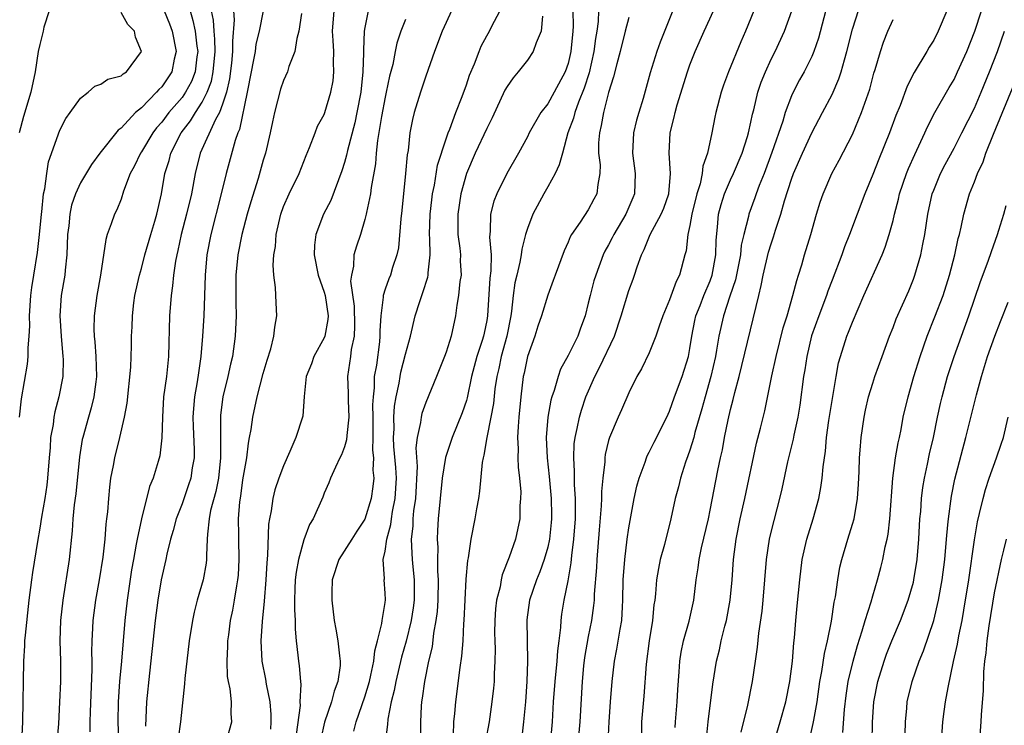
# Model space of a CAD drawing. Units: inches. Extents: x 2586000 to 2589000, y 1527000 to 1530000.
# Drawn here: x 2586387 to 2586484, y 1527891 to 1527960 of the extents above; entities that cross this region are included whole.
import ezdxf

# ---------------------------------------------------------------- set-up
doc = ezdxf.new("R2010")
doc.units = ezdxf.units.IN
doc.header["$MEASUREMENT"] = 0
doc.layers.add('LD25861527_2ft', color=254, linetype='Continuous')

msp = doc.modelspace()

# ---------------------------------------------------------------- linework, layer by layer
at = {"layer": 'LD25861527_2ft'}
for points, elevation in [([(2586466.87, 1527963), (2586465.665, 1527958.335), (2586465.208, 1527957), (2586465, 1527956.513), (2586464.233, 1527955), (2586463.792, 1527954.208), (2586463.166, 1527953), (2586463, 1527952.634), (2586462.391, 1527951), (2586462.141, 1527950.141), (2586461.081, 1527947.081), (2586460.303, 1527945), (2586459.831, 1527943.831), (2586459.525, 1527943), (2586459.396, 1527942.604), (2586458.797, 1527941), (2586458.761, 1527940.761), (2586458.307, 1527939), (2586458.058, 1527937.942), (2586457.973, 1527937), (2586457.477, 1527934.522), (2586456.94, 1527932.94), (2586456.31, 1527931), (2586455.841, 1527929), (2586455.62, 1527927.62), (2586455.505, 1527927), (2586455.061, 1527925), (2586454.489, 1527923), (2586454.177, 1527921.823), (2586453.496, 1527919.496), (2586453.375, 1527919), (2586453, 1527917.747), (2586452.809, 1527917.191), (2586452.573, 1527916.573), (2586452.064, 1527915), (2586451.861, 1527914.139), (2586451.55, 1527913), (2586451.124, 1527911), (2586450.483, 1527908.483), (2586450.074, 1527907), (2586449.894, 1527906.107), (2586449.717, 1527905), (2586449.608, 1527903.608), (2586449.535, 1527903), (2586449.457, 1527902.543), (2586449.313, 1527901), (2586448.992, 1527899), (2586448.695, 1527896.695), (2586448.464, 1527893.536), (2586448.25, 1527891), (2586448.192, 1527888.192)], 7834), ([(2586451.769, 1527962.231), (2586450.065, 1527957.934), (2586449.748, 1527957), (2586449.097, 1527954.903), (2586448.384, 1527952.384), (2586447.956, 1527951), (2586447.743, 1527950.257), (2586447.432, 1527949), (2586447.346, 1527947), (2586447.627, 1527945), (2586447.545, 1527943), (2586447.39, 1527942.61), (2586446.687, 1527941), (2586445.5, 1527939), (2586445.346, 1527938.655), (2586445, 1527937.993), (2586444.638, 1527937.362), (2586444.461, 1527937), (2586443.723, 1527935), (2586443.552, 1527934.448), (2586443.17, 1527933), (2586443, 1527932.25), (2586442.678, 1527931), (2586442.241, 1527929.76), (2586441.953, 1527929), (2586441, 1527927.085), (2586440.267, 1527925.733), (2586440.017, 1527925), (2586439.651, 1527923.651), (2586439.418, 1527923), (2586439.324, 1527922.676), (2586439.029, 1527921), (2586438.856, 1527919), (2586438.935, 1527917), (2586439.153, 1527915.153), (2586439.35, 1527913), (2586439.373, 1527911.373), (2586439.376, 1527911), (2586439.35, 1527910.65), (2586439.173, 1527909), (2586439, 1527908.223), (2586438.644, 1527907), (2586438.215, 1527905.785), (2586437.885, 1527905), (2586437.219, 1527903), (2586436.939, 1527901.061), (2586436.968, 1527899), (2586437.023, 1527897), (2586436.949, 1527895), (2586436.808, 1527893), (2586436.629, 1527891), (2586436.461, 1527889.539)], 7842), ([(2586451.549, 1527890.451), (2586451.581, 1527891), (2586451.758, 1527893), (2586451.814, 1527894.186), (2586451.944, 1527895.944), (2586451.993, 1527897), (2586452.127, 1527897.872), (2586452.372, 1527899), (2586452.938, 1527900.938), (2586453.386, 1527903), (2586453.619, 1527905), (2586453.822, 1527906.178), (2586453.909, 1527907), (2586454.138, 1527908.138), (2586454.817, 1527911), (2586455, 1527911.846), (2586455.756, 1527915.756), (2586456.007, 1527917), (2586456.192, 1527917.808), (2586456.4, 1527919), (2586456.763, 1527920.763), (2586457, 1527921.758), (2586457.265, 1527922.736), (2586457.424, 1527923.424), (2586457.846, 1527925), (2586459.777, 1527933), (2586460.027, 1527933.973), (2586460.216, 1527935), (2586460.752, 1527937.248), (2586461, 1527938.083), (2586461.24, 1527938.761), (2586461.429, 1527939.429), (2586461.951, 1527941), (2586462.31, 1527942.31), (2586463, 1527944.446), (2586463.203, 1527945), (2586464.081, 1527947), (2586465, 1527948.995), (2586466.067, 1527951), (2586467, 1527952.794), (2586467.676, 1527954.323), (2586467.89, 1527955), (2586468.207, 1527956.207), (2586468.455, 1527957), (2586469, 1527959.208), (2586469.909, 1527962.091)], 7832), ([(2586389.908, 1527961), (2586389.408, 1527959.408), (2586389.33, 1527959), (2586389, 1527957.712), (2586388.85, 1527957), (2586388.546, 1527955), (2586388.106, 1527953), (2586387.387, 1527950.613), (2586386.97, 1527949)], 7876), ([(2586401.236, 1527961), (2586401.753, 1527959.752), (2586402.032, 1527959), (2586402.419, 1527957), (2586402.242, 1527956.242), (2586401.983, 1527955), (2586401, 1527953.544), (2586400.726, 1527953.274), (2586400.504, 1527953), (2586399, 1527951.479), (2586398.424, 1527951), (2586397, 1527949.473), (2586396.723, 1527949.277), (2586394.924, 1527947), (2586394.102, 1527945.898), (2586393, 1527944.086), (2586392.508, 1527943), (2586392.126, 1527941.874), (2586391.949, 1527941), (2586391.843, 1527939.843), (2586391.736, 1527939), (2586391.662, 1527937), (2586391.5, 1527935.5), (2586391.463, 1527935), (2586391.118, 1527933), (2586390.964, 1527931), (2586391.093, 1527929), (2586391.282, 1527927), (2586391.292, 1527926.708), (2586391.261, 1527925), (2586390.878, 1527923), (2586390.469, 1527921.531), (2586390.379, 1527921), (2586390.302, 1527920.302), (2586390.067, 1527919), (2586390.011, 1527918.011), (2586389.917, 1527917), (2586389.768, 1527915), (2586389.681, 1527914.319), (2586389.501, 1527913), (2586389.175, 1527911.176), (2586389, 1527910.068), (2586388.762, 1527908.762), (2586388.28, 1527905.72), (2586388.175, 1527905), (2586387.925, 1527903), (2586387.551, 1527899.551), (2586387.51, 1527899), (2586387.498, 1527898.502), (2586387.397, 1527897), (2586387.3, 1527891), (2586387.192, 1527889)], 7872), ([(2586403.798, 1527961), (2586404.078, 1527960.078), (2586404.302, 1527959), (2586404.473, 1527957.528), (2586404.549, 1527957), (2586404.472, 1527956.472), (2586404.296, 1527955), (2586403.929, 1527954.071), (2586403.358, 1527953), (2586403, 1527952.494), (2586401.712, 1527951), (2586401, 1527950.048), (2586400.504, 1527949.495), (2586400.138, 1527949), (2586399, 1527947.138), (2586398.9, 1527947), (2586398.294, 1527945.706), (2586397.912, 1527945), (2586397.255, 1527943.255), (2586397, 1527942.465), (2586396.587, 1527941.413), (2586396.358, 1527941), (2586396.033, 1527940.033), (2586395.645, 1527939), (2586395.487, 1527938.513), (2586394.98, 1527935), (2586394.616, 1527933), (2586394.34, 1527931), (2586394.317, 1527929.683), (2586394.349, 1527929), (2586394.422, 1527928.422), (2586394.519, 1527927), (2586394.582, 1527925), (2586394.506, 1527924.506), (2586394.329, 1527923), (2586394.066, 1527921.934), (2586393.786, 1527921), (2586393.227, 1527919), (2586393.185, 1527918.815), (2586392.904, 1527917.096), (2586392.532, 1527913.468), (2586392.386, 1527912.387), (2586392.255, 1527911), (2586392.192, 1527909.808), (2586391.905, 1527907), (2586391.253, 1527903), (2586391.025, 1527901), (2586390.964, 1527899), (2586391.033, 1527897), (2586391.041, 1527895), (2586390.949, 1527892.949), (2586390.831, 1527890.83), (2586390.675, 1527889)], 7870), ([(2586393.958, 1527890.042), (2586393.961, 1527891), (2586393.984, 1527891.984), (2586394.156, 1527896.156), (2586394.15, 1527897), (2586394.121, 1527897.879), (2586394.153, 1527899), (2586394.231, 1527900.231), (2586394.258, 1527901), (2586394.532, 1527903), (2586394.889, 1527905), (2586395.236, 1527907.236), (2586395.432, 1527909), (2586395.534, 1527910.466), (2586395.613, 1527911), (2586395.69, 1527911.69), (2586395.785, 1527913), (2586395.89, 1527914.11), (2586396.007, 1527915), (2586396.254, 1527916.254), (2586396.375, 1527917), (2586396.884, 1527919), (2586397.348, 1527921), (2586397.598, 1527922.402), (2586397.95, 1527925.95), (2586398.025, 1527928.025), (2586398.031, 1527929), (2586398.083, 1527929.917), (2586398.113, 1527931), (2586398.257, 1527932.258), (2586398.367, 1527933), (2586398.812, 1527935), (2586399, 1527935.651), (2586399.345, 1527937), (2586399.918, 1527939), (2586400.322, 1527940.323), (2586400.513, 1527941), (2586400.971, 1527943), (2586401.313, 1527945), (2586401.724, 1527946.276), (2586401.908, 1527947), (2586402.927, 1527949), (2586403.825, 1527950.175), (2586404.325, 1527951), (2586405, 1527952.009), (2586405.493, 1527953), (2586405.895, 1527954.105), (2586406.077, 1527955), (2586406.26, 1527957), (2586406.235, 1527958.235), (2586406.158, 1527959), (2586406.088, 1527960.088), (2586405.903, 1527961)], 7868), ([(2586408.054, 1527961), (2586408.128, 1527960.128), (2586407.964, 1527958.036), (2586407.987, 1527957), (2586407.879, 1527955.879), (2586407.69, 1527954.31), (2586407.377, 1527953), (2586407, 1527951.814), (2586406.692, 1527951), (2586406.304, 1527950.304), (2586404.801, 1527947), (2586404.295, 1527945), (2586403.92, 1527943), (2586403.452, 1527941), (2586402.922, 1527939), (2586402.593, 1527937.407), (2586402.485, 1527937), (2586402.357, 1527936.357), (2586402.172, 1527935), (2586402.075, 1527933.925), (2586401.924, 1527933), (2586401.768, 1527931), (2586401.662, 1527927), (2586401.458, 1527925), (2586401.193, 1527923), (2586401.065, 1527921), (2586401.02, 1527918.98), (2586400.802, 1527917.198), (2586400.655, 1527916.655), (2586400.149, 1527915), (2586399.809, 1527914.191), (2586398.999, 1527911), (2586398.58, 1527909), (2586398.5, 1527908.5), (2586398.21, 1527907), (2586398.034, 1527905.966), (2586397.595, 1527903), (2586397.365, 1527901), (2586397.04, 1527897), (2586396.849, 1527895), (2586396.713, 1527893), (2586396.676, 1527891), (2586396.749, 1527889.251)], 7866), ([(2586410.999, 1527961.001), (2586410.582, 1527959), (2586410.278, 1527957.722), (2586410.191, 1527957), (2586410.021, 1527956.021), (2586409.805, 1527955), (2586409.429, 1527953), (2586408.665, 1527949.335), (2586408.51, 1527949), (2586408.235, 1527948.236), (2586407.351, 1527945), (2586406.863, 1527943), (2586405.83, 1527939), (2586405.451, 1527937), (2586405.28, 1527935), (2586405.138, 1527931), (2586405.028, 1527929), (2586404.862, 1527927), (2586404.613, 1527925.387), (2586404.504, 1527924.505), (2586404.236, 1527923), (2586404.131, 1527921.868), (2586404.07, 1527921), (2586404.091, 1527920.091), (2586404.188, 1527917.812), (2586404.183, 1527917), (2586404.011, 1527916.012), (2586403.869, 1527915), (2586403.654, 1527914.346), (2586403, 1527912.479), (2586402.418, 1527911), (2586402.131, 1527909.869), (2586401.868, 1527909), (2586401.507, 1527907.508), (2586401.411, 1527907), (2586400.955, 1527905), (2586400.614, 1527903), (2586400.351, 1527901), (2586400.046, 1527897.954), (2586399.796, 1527895.795), (2586399.509, 1527893), (2586399.411, 1527890.589)], 7864), ([(2586407.357, 1527889), (2586407.906, 1527891), (2586407.831, 1527891.83), (2586407.86, 1527893), (2586407.739, 1527894.261), (2586407.563, 1527895), (2586407.478, 1527895.477), (2586407.436, 1527897), (2586407.524, 1527898.476), (2586407.522, 1527899), (2586407.595, 1527899.595), (2586407.789, 1527901), (2586407.999, 1527902.001), (2586408.18, 1527903), (2586408.389, 1527904.389), (2586408.505, 1527905), (2586408.546, 1527905.454), (2586408.632, 1527907), (2586408.579, 1527909), (2586408.584, 1527909.416), (2586408.55, 1527911), (2586408.683, 1527912.683), (2586408.778, 1527913.222), (2586409, 1527914.837), (2586409.372, 1527917), (2586409.538, 1527918.462), (2586409.658, 1527919), (2586409.808, 1527919.808), (2586409.96, 1527921), (2586410.388, 1527923), (2586411, 1527925.314), (2586411.386, 1527926.614), (2586411.748, 1527927.748), (2586412.05, 1527929), (2586412.125, 1527929.875), (2586412.328, 1527931), (2586412.263, 1527932.263), (2586412.212, 1527933.788), (2586412.051, 1527935), (2586411.976, 1527935.975), (2586412.04, 1527937), (2586412.191, 1527937.809), (2586412.268, 1527939), (2586412.73, 1527941), (2586413, 1527941.758), (2586413.55, 1527943), (2586414.545, 1527945), (2586415.23, 1527946.77), (2586415.564, 1527947.564), (2586416.093, 1527949), (2586416.352, 1527949.648), (2586417, 1527950.824), (2586417.065, 1527951), (2586417.664, 1527953), (2586417.867, 1527954.133), (2586417.961, 1527955), (2586417.927, 1527955.927), (2586417.949, 1527957), (2586417.894, 1527958.106), (2586417.83, 1527959), (2586417.983, 1527961)], 7860), ([(2586421.342, 1527961), (2586421, 1527959.385), (2586420.934, 1527959), (2586420.855, 1527957.146), (2586420.868, 1527956.868), (2586420.806, 1527955), (2586420.6, 1527953), (2586420.217, 1527951), (2586420.001, 1527949.999), (2586419.281, 1527947.281), (2586419.194, 1527946.805), (2586419, 1527946.089), (2586418.744, 1527945.256), (2586417.645, 1527942.355), (2586416.944, 1527941), (2586416.181, 1527939), (2586416.04, 1527937.96), (2586416.01, 1527937), (2586416.39, 1527935), (2586417, 1527933.323), (2586417.086, 1527933), (2586417.381, 1527931), (2586417.363, 1527930.637), (2586417.073, 1527929), (2586417, 1527928.813), (2586415.985, 1527927), (2586415.733, 1527926.267), (2586415.235, 1527925), (2586415.034, 1527923.034), (2586414.885, 1527921.115), (2586414.86, 1527921), (2586414.199, 1527919), (2586413.623, 1527917.622), (2586413, 1527916.235), (2586412.547, 1527915), (2586412.153, 1527913.847), (2586411.952, 1527913), (2586411.791, 1527911.79), (2586411.617, 1527911), (2586411.53, 1527910.47), (2586411.431, 1527907.432), (2586411.344, 1527906.656), (2586411.249, 1527905), (2586411.091, 1527902.909), (2586410.893, 1527900.893), (2586410.771, 1527899), (2586410.855, 1527897), (2586411.211, 1527895.211), (2586411.28, 1527894.72), (2586411.648, 1527893), (2586411.746, 1527891.746), (2586411.752, 1527891), (2586411.698, 1527890.302)], 7858), ([(2586429.536, 1527961), (2586429, 1527959.879), (2586428.605, 1527959), (2586427.869, 1527957), (2586427, 1527954.574), (2586426.47, 1527953), (2586425.856, 1527951), (2586425.689, 1527950.311), (2586425.436, 1527949), (2586425.253, 1527947.253), (2586425.17, 1527946.83), (2586425.016, 1527945), (2586424.636, 1527941.364), (2586424.532, 1527940.532), (2586424.307, 1527937.693), (2586424.158, 1527937), (2586423.736, 1527935.736), (2586423.536, 1527935), (2586423.371, 1527934.629), (2586423, 1527933.608), (2586422.813, 1527933), (2586422.819, 1527932.819), (2586422.56, 1527931), (2586422.478, 1527929.522), (2586422.488, 1527929), (2586422.429, 1527928.43), (2586422.14, 1527926.14), (2586421.933, 1527925), (2586421.91, 1527923.91), (2586421.803, 1527923), (2586421.762, 1527922.238), (2586421.789, 1527921), (2586421.784, 1527919), (2586421.759, 1527917.759), (2586421.841, 1527917), (2586421.79, 1527915.79), (2586421.877, 1527915), (2586421.802, 1527914.198), (2586421.618, 1527913), (2586421, 1527910.962), (2586420.209, 1527909.791), (2586419.731, 1527909), (2586418.455, 1527907), (2586417.797, 1527905), (2586417.737, 1527903.737), (2586417.735, 1527903), (2586417.976, 1527901), (2586418.145, 1527900.145), (2586418.341, 1527899), (2586418.499, 1527897.501), (2586418.584, 1527897), (2586418.576, 1527896.576), (2586418.348, 1527895), (2586417.972, 1527894.028), (2586417.732, 1527893), (2586417.031, 1527890.969), (2586416.652, 1527889.348)], 7854), ([(2586419.919, 1527890.08), (2586420.152, 1527891), (2586421, 1527893.476), (2586421.446, 1527895), (2586421.601, 1527895.601), (2586421.898, 1527897), (2586421.98, 1527898.02), (2586422.259, 1527899), (2586422.684, 1527900.683), (2586422.697, 1527901), (2586423, 1527902.763), (2586423.03, 1527903.03), (2586423, 1527903.681), (2586422.904, 1527905), (2586422.92, 1527905.08), (2586422.816, 1527907), (2586423, 1527907.829), (2586423.156, 1527909), (2586423.555, 1527910.445), (2586423.611, 1527911), (2586423.724, 1527911.724), (2586423.993, 1527913), (2586424.112, 1527915), (2586424.043, 1527916.043), (2586423.861, 1527918.139), (2586423.816, 1527919), (2586423.875, 1527919.875), (2586423.864, 1527921), (2586423.921, 1527922.078), (2586424.081, 1527923), (2586424.372, 1527924.372), (2586424.463, 1527925), (2586424.553, 1527925.447), (2586425, 1527927.199), (2586425.492, 1527929), (2586425.96, 1527931), (2586426.404, 1527932.404), (2586426.602, 1527933), (2586426.712, 1527933.287), (2586427.19, 1527934.81), (2586427.223, 1527935), (2586427.228, 1527935.228), (2586427.415, 1527937), (2586427.401, 1527938.599), (2586427.371, 1527939), (2586427.436, 1527941), (2586427.587, 1527942.413), (2586427.668, 1527943), (2586427.846, 1527943.846), (2586428.168, 1527945.832), (2586429, 1527948.409), (2586429.211, 1527949), (2586429.369, 1527949.369), (2586429.964, 1527951), (2586430.595, 1527952.595), (2586431, 1527953.734), (2586431.307, 1527954.693), (2586431.791, 1527955.79), (2586432.242, 1527957), (2586432.465, 1527957.535), (2586433, 1527958.548), (2586433.265, 1527959), (2586433.516, 1527959.516), (2586434.538, 1527961.462)], 7852), ([(2586441.476, 1527961), (2586441.491, 1527959.491), (2586441.473, 1527959), (2586441.272, 1527957), (2586441, 1527955.845), (2586440.706, 1527955), (2586439.65, 1527953), (2586439, 1527951.856), (2586438.317, 1527951), (2586437.179, 1527949), (2586437, 1527948.626), (2586436.128, 1527947), (2586434.963, 1527945), (2586433.983, 1527943), (2586433.708, 1527942.292), (2586433.363, 1527941), (2586433.333, 1527939.333), (2586433.261, 1527938.739), (2586433.421, 1527937), (2586433.416, 1527935.416), (2586433.319, 1527934.68), (2586433.083, 1527931), (2586433, 1527930.512), (2586432.73, 1527929.27), (2586432.686, 1527929), (2586432.559, 1527928.558), (2586432.035, 1527927), (2586431.506, 1527925), (2586431.073, 1527922.927), (2586431, 1527922.668), (2586430.575, 1527921.425), (2586429.602, 1527919), (2586428.947, 1527917.053), (2586428.624, 1527915), (2586428.231, 1527911), (2586428.139, 1527909.861), (2586428.109, 1527909), (2586428.175, 1527908.175), (2586428.154, 1527907), (2586428.163, 1527905.837), (2586428.232, 1527905), (2586428.191, 1527903), (2586428.116, 1527901.884), (2586427.994, 1527901), (2586427.76, 1527899.76), (2586427.611, 1527898.389), (2586427.278, 1527897), (2586426.856, 1527895), (2586426.652, 1527893.348), (2586426.583, 1527893), (2586426.544, 1527892.544), (2586426.488, 1527891), (2586426.491, 1527889.509)], 7848), ([(2586444.009, 1527961), (2586443.964, 1527959.965), (2586443.829, 1527959), (2586443.708, 1527958.292), (2586443.556, 1527957), (2586443.072, 1527954.928), (2586442.593, 1527953.407), (2586442.029, 1527952.029), (2586441.667, 1527951), (2586441.546, 1527950.454), (2586440.993, 1527948.993), (2586440.441, 1527947), (2586440.145, 1527945.855), (2586439.724, 1527945), (2586439, 1527943.679), (2586438.607, 1527943), (2586437.541, 1527941), (2586437, 1527939.571), (2586436.828, 1527939), (2586436.438, 1527937.562), (2586436.392, 1527937), (2586436.265, 1527936.264), (2586435.948, 1527935), (2586435.776, 1527934.224), (2586435.598, 1527933), (2586435.451, 1527931.451), (2586435.382, 1527931), (2586434.988, 1527929), (2586434.432, 1527927), (2586434.189, 1527925.811), (2586433.984, 1527925), (2586433.802, 1527923.802), (2586433.656, 1527922.344), (2586433.407, 1527921), (2586432.999, 1527919), (2586432.719, 1527917.281), (2586432.632, 1527917), (2586432.557, 1527916.557), (2586432.282, 1527913.718), (2586432.186, 1527913), (2586432.002, 1527912.002), (2586431.838, 1527911), (2586431.44, 1527909), (2586431.159, 1527907.159), (2586431.102, 1527906.898), (2586430.942, 1527905.058), (2586430.732, 1527901), (2586430.701, 1527900.701), (2586430.63, 1527899), (2586430.53, 1527897.47), (2586430.353, 1527896.353), (2586429.91, 1527893), (2586429.833, 1527891.832), (2586429.737, 1527891), (2586429.699, 1527889.699)], 7846), ([(2586439.119, 1527887), (2586439.463, 1527891), (2586439.585, 1527893), (2586439.732, 1527895), (2586439.933, 1527897), (2586439.989, 1527898.011), (2586440.135, 1527899), (2586440.3, 1527900.3), (2586440.322, 1527901), (2586440.399, 1527901.6), (2586440.614, 1527903), (2586441, 1527904.907), (2586441.322, 1527906.678), (2586441.377, 1527907.377), (2586441.588, 1527909), (2586441.724, 1527911), (2586441.745, 1527911.745), (2586441.734, 1527913), (2586441.64, 1527914.36), (2586441.655, 1527915.655), (2586441.562, 1527917), (2586441.611, 1527918.389), (2586441.689, 1527919), (2586441.908, 1527919.908), (2586442.119, 1527921), (2586442.316, 1527921.684), (2586442.77, 1527923), (2586443.64, 1527925), (2586444.107, 1527925.892), (2586445.57, 1527929), (2586446.233, 1527931), (2586447, 1527933.498), (2586447.409, 1527934.591), (2586447.552, 1527935), (2586447.796, 1527935.796), (2586448.227, 1527937), (2586448.491, 1527937.509), (2586449.093, 1527939), (2586450.173, 1527941), (2586450.417, 1527941.583), (2586450.933, 1527943), (2586451.099, 1527945), (2586450.946, 1527947), (2586451.047, 1527949), (2586451.457, 1527950.543), (2586451.547, 1527951), (2586451.755, 1527951.755), (2586452.75, 1527955), (2586453, 1527955.697), (2586453.519, 1527957), (2586454.414, 1527959), (2586455.331, 1527961)], 7840), ([(2586459.288, 1527961), (2586458.486, 1527959), (2586458.026, 1527957.974), (2586456.808, 1527955), (2586456.318, 1527953.682), (2586456.088, 1527953), (2586455.556, 1527951), (2586455.452, 1527950.548), (2586455.151, 1527949), (2586454.719, 1527947), (2586454.27, 1527945.73), (2586454.208, 1527945), (2586453.997, 1527943.997), (2586453.679, 1527943), (2586453.186, 1527941), (2586453, 1527939.89), (2586452.799, 1527939), (2586452.626, 1527937.374), (2586452.505, 1527937), (2586451.982, 1527935), (2586451.637, 1527934.363), (2586451, 1527932.568), (2586450.321, 1527931), (2586449.96, 1527929.961), (2586449.66, 1527929), (2586449, 1527927.33), (2586448.241, 1527925.759), (2586447.782, 1527925), (2586447, 1527923.413), (2586446.272, 1527921.728), (2586445.937, 1527921), (2586445.082, 1527919), (2586445, 1527918.718), (2586444.668, 1527917.332), (2586444.622, 1527917), (2586444.611, 1527916.611), (2586444.413, 1527915), (2586444.292, 1527913.708), (2586444.292, 1527913), (2586444.268, 1527912.268), (2586444.067, 1527909.932), (2586443.839, 1527907), (2586443.801, 1527906.199), (2586443.579, 1527903.579), (2586443.566, 1527903), (2586443.523, 1527902.477), (2586443.315, 1527901), (2586443, 1527899.433), (2586442.636, 1527897.364), (2586442.534, 1527896.534), (2586442.379, 1527895), (2586442.15, 1527891), (2586442.074, 1527889.926)], 7838), ([(2586444.946, 1527889.055), (2586445.04, 1527891), (2586445.171, 1527893), (2586445.334, 1527895), (2586445.573, 1527897), (2586445.816, 1527898.184), (2586446.124, 1527900.124), (2586446.289, 1527901), (2586446.351, 1527902.35), (2586446.405, 1527903), (2586446.436, 1527905), (2586446.579, 1527907), (2586446.838, 1527909), (2586447, 1527910.115), (2586447.525, 1527913), (2586447.779, 1527914.221), (2586447.994, 1527915), (2586448.591, 1527916.591), (2586448.719, 1527917), (2586448.8, 1527917.2), (2586449, 1527917.562), (2586449.466, 1527918.534), (2586450.713, 1527921), (2586451, 1527921.613), (2586451.487, 1527923), (2586452.227, 1527925), (2586452.86, 1527927), (2586453, 1527927.774), (2586453.175, 1527929), (2586453.476, 1527930.524), (2586453.588, 1527931), (2586453.994, 1527931.994), (2586454.381, 1527933), (2586455, 1527934.443), (2586455.199, 1527935), (2586455.555, 1527937), (2586455.573, 1527938.427), (2586455.722, 1527939.722), (2586455.815, 1527941), (2586456.064, 1527941.936), (2586456.4, 1527943), (2586457, 1527944.382), (2586457.29, 1527945), (2586458.128, 1527947), (2586458.657, 1527948.657), (2586458.754, 1527949), (2586459, 1527950.066), (2586459.159, 1527950.841), (2586459.283, 1527951.282), (2586459.696, 1527953), (2586460.02, 1527953.98), (2586460.426, 1527955), (2586461, 1527956.248), (2586461.383, 1527957), (2586462.303, 1527959), (2586463.045, 1527961)], 7836), ([(2586478.302, 1527961), (2586477.433, 1527959), (2586477, 1527958.128), (2586476.565, 1527957.435), (2586476.322, 1527957), (2586475.068, 1527954.932), (2586474.385, 1527953.615), (2586473.686, 1527951.686), (2586473.284, 1527950.717), (2586472.655, 1527949), (2586471.591, 1527946.409), (2586471, 1527944.915), (2586470.205, 1527943), (2586468.711, 1527939), (2586468.225, 1527937.774), (2586467.956, 1527937), (2586467, 1527934.507), (2586466.591, 1527933.409), (2586466.46, 1527933), (2586465.702, 1527931), (2586464.982, 1527929.018), (2586464.504, 1527927), (2586464.319, 1527925.681), (2586464.198, 1527925), (2586463.809, 1527922.19), (2586463.608, 1527921), (2586463.226, 1527919.226), (2586463.16, 1527918.84), (2586462.61, 1527916.61), (2586462.044, 1527913.956), (2586461.813, 1527913), (2586461, 1527909.824), (2586460.815, 1527909), (2586460.508, 1527907), (2586460.178, 1527903), (2586460.074, 1527901.926), (2586459.738, 1527899.738), (2586459.618, 1527898.382), (2586459.417, 1527897), (2586459.119, 1527895), (2586458.653, 1527892.653), (2586458.015, 1527889.985)], 7828), ([(2586461.31, 1527889), (2586461.897, 1527891), (2586462.447, 1527893), (2586462.839, 1527895), (2586463.086, 1527897), (2586463.222, 1527898.778), (2586463.296, 1527899.296), (2586463.436, 1527901), (2586463.568, 1527902.432), (2586463.706, 1527903.706), (2586463.819, 1527905), (2586464.063, 1527907), (2586464.508, 1527909), (2586465.123, 1527911), (2586465.681, 1527913), (2586465.899, 1527914.1), (2586466.024, 1527915), (2586466.108, 1527916.108), (2586466.343, 1527917.657), (2586466.456, 1527919), (2586466.688, 1527920.688), (2586467.385, 1527925), (2586467.64, 1527926.36), (2586467.813, 1527927), (2586468.464, 1527929), (2586468.626, 1527929.374), (2586469, 1527930.373), (2586470.137, 1527933), (2586471.927, 1527937), (2586472.236, 1527937.764), (2586472.625, 1527939), (2586473, 1527940.363), (2586473.149, 1527941), (2586473.529, 1527942.471), (2586473.643, 1527943), (2586474.319, 1527945), (2586474.514, 1527945.487), (2586475.128, 1527946.872), (2586476.136, 1527949), (2586476.393, 1527949.607), (2586477.12, 1527951), (2586478.528, 1527953.472), (2586479, 1527954.267), (2586479.356, 1527955), (2586480.245, 1527957), (2586481.047, 1527959), (2586481.702, 1527961)], 7826), ([(2586386.995, 1527921), (2586387.195, 1527922.805), (2586387.784, 1527926.216), (2586387.853, 1527927), (2586387.85, 1527927.849), (2586387.962, 1527929), (2586388.011, 1527929.989), (2586387.988, 1527931), (2586388.109, 1527933), (2586388.214, 1527933.786), (2586388.401, 1527935), (2586388.769, 1527937.231), (2586388.984, 1527939), (2586389.183, 1527941), (2586389.217, 1527941.218), (2586389.38, 1527943), (2586389.504, 1527943.504), (2586389.68, 1527945), (2586389.86, 1527946.14), (2586390.812, 1527948.812), (2586390.864, 1527949), (2586391, 1527949.33), (2586391.576, 1527950.424), (2586392.005, 1527951), (2586393, 1527952.416), (2586393.771, 1527953), (2586394.411, 1527953.589), (2586395, 1527953.806), (2586395.707, 1527954.293), (2586397, 1527954.629), (2586397.193, 1527954.807), (2586397.53, 1527955), (2586399.003, 1527957), (2586398.431, 1527958.431), (2586398.335, 1527959), (2586397.672, 1527959.672), (2586397, 1527960.844)], 7874), ([(2586414.753, 1527960.753), (2586414.487, 1527959), (2586414.289, 1527958.289), (2586414.113, 1527957), (2586413.53, 1527955.531), (2586413.377, 1527955), (2586413, 1527954.157), (2586412.702, 1527953.298), (2586412.113, 1527951), (2586411.906, 1527950.094), (2586411.679, 1527949), (2586411.214, 1527947), (2586411, 1527946.302), (2586410.497, 1527944.497), (2586409.776, 1527942.223), (2586409.427, 1527941), (2586408.899, 1527939), (2586408.495, 1527937), (2586408.312, 1527935), (2586408.315, 1527932.315), (2586408.341, 1527931), (2586408.244, 1527929), (2586407.959, 1527927), (2586407.774, 1527926.226), (2586407.508, 1527925), (2586407.027, 1527923), (2586406.801, 1527921.199), (2586406.783, 1527921), (2586406.799, 1527917), (2586406.581, 1527915), (2586406.314, 1527913.686), (2586405.812, 1527911.811), (2586405.67, 1527911), (2586405.495, 1527909.495), (2586405.489, 1527909), (2586405.4, 1527907.4), (2586405.411, 1527907), (2586405.371, 1527906.629), (2586405.087, 1527905), (2586404.497, 1527903), (2586404.191, 1527901.809), (2586404.021, 1527901), (2586403.719, 1527899), (2586403.289, 1527895.289), (2586403.253, 1527894.747), (2586402.85, 1527891), (2586402.636, 1527889.364)], 7862), ([(2586425, 1527960.175), (2586424.542, 1527959), (2586424.159, 1527957.841), (2586423.981, 1527957), (2586423.746, 1527955.746), (2586423.431, 1527954.569), (2586423.114, 1527953), (2586423, 1527952.524), (2586422.627, 1527950.627), (2586422.233, 1527948.234), (2586422.119, 1527947), (2586422.042, 1527945.958), (2586421.622, 1527943.622), (2586421.549, 1527943), (2586421.151, 1527941.151), (2586421.129, 1527941), (2586421, 1527940.47), (2586420.563, 1527939), (2586420.165, 1527937.835), (2586419.925, 1527937), (2586419.883, 1527935.883), (2586419.67, 1527935), (2586419.603, 1527934.397), (2586419.943, 1527931.944), (2586419.984, 1527930.016), (2586419.938, 1527929), (2586419.66, 1527927.66), (2586419.586, 1527927), (2586419.28, 1527925), (2586419.36, 1527923.36), (2586419.362, 1527922.638), (2586419.43, 1527921), (2586419.214, 1527919.215), (2586419.205, 1527918.795), (2586419, 1527918.105), (2586418.696, 1527917.304), (2586418.532, 1527917), (2586418.098, 1527916.098), (2586417.627, 1527915), (2586417.452, 1527914.548), (2586417, 1527913.539), (2586416.849, 1527913.151), (2586415.909, 1527911), (2586415.567, 1527910.432), (2586415, 1527908.937), (2586414.465, 1527907), (2586414.236, 1527905.764), (2586414.152, 1527905), (2586414.108, 1527904.108), (2586414.066, 1527903), (2586414.063, 1527902.063), (2586414.124, 1527901), (2586414.138, 1527900.138), (2586414.249, 1527899), (2586414.413, 1527897.587), (2586414.459, 1527897), (2586414.537, 1527896.537), (2586414.649, 1527895), (2586414.693, 1527894.693), (2586414.615, 1527893), (2586414.619, 1527892.619), (2586414.245, 1527889.755)], 7856), ([(2586438.476, 1527960.476), (2586438.362, 1527959), (2586437.869, 1527957.869), (2586437.585, 1527957), (2586437, 1527956.145), (2586436.097, 1527955), (2586435.59, 1527954.41), (2586435, 1527953.566), (2586434.792, 1527953.209), (2586433.532, 1527950.468), (2586433, 1527949.422), (2586431.869, 1527947), (2586431.001, 1527945), (2586430.459, 1527943), (2586430.151, 1527941), (2586430.138, 1527940.138), (2586430.156, 1527939), (2586430.346, 1527937.654), (2586430.403, 1527937), (2586430.392, 1527936.392), (2586430.471, 1527935), (2586430.354, 1527934.354), (2586430.223, 1527933), (2586430.042, 1527932.042), (2586429.918, 1527931), (2586429.49, 1527929), (2586429, 1527927.422), (2586428.854, 1527927), (2586428.066, 1527925), (2586427, 1527922.456), (2586426.625, 1527921.375), (2586426.54, 1527921), (2586426.485, 1527920.486), (2586426.146, 1527919), (2586426.018, 1527917.982), (2586426.145, 1527916.145), (2586425.977, 1527913), (2586425.794, 1527911.794), (2586425.729, 1527911), (2586425.709, 1527910.291), (2586425.561, 1527909), (2586425.617, 1527907.617), (2586425.66, 1527907), (2586425.722, 1527906.278), (2586425.86, 1527905), (2586425.869, 1527903.869), (2586425.856, 1527903), (2586425.758, 1527902.242), (2586425.559, 1527901), (2586425.057, 1527898.943), (2586424.617, 1527897.383), (2586424.038, 1527895), (2586423.892, 1527894.108), (2586423.594, 1527893), (2586423.269, 1527891.269), (2586423.24, 1527890.76), (2586422.994, 1527888.995)], 7850), ([(2586447, 1527960.376), (2586446.626, 1527959), (2586446.13, 1527957), (2586445.797, 1527955.798), (2586445.488, 1527954.512), (2586445, 1527952.986), (2586444.497, 1527951), (2586444.275, 1527949.725), (2586444.086, 1527949), (2586444.013, 1527948.013), (2586444.011, 1527947), (2586444.154, 1527945.846), (2586444.133, 1527945), (2586443.925, 1527943.925), (2586443.844, 1527943), (2586443.538, 1527942.462), (2586443, 1527941.425), (2586442.202, 1527940.202), (2586441.353, 1527939), (2586441.22, 1527938.78), (2586441, 1527938.235), (2586440.607, 1527937.393), (2586439.72, 1527935), (2586439.542, 1527934.457), (2586439, 1527933.01), (2586438.392, 1527931), (2586438.031, 1527929.969), (2586437.744, 1527929), (2586437.008, 1527927), (2586436.672, 1527925.328), (2586436.591, 1527925), (2586436.353, 1527923), (2586436.162, 1527921), (2586436.08, 1527920.08), (2586436.035, 1527919), (2586436.097, 1527917.903), (2586436.075, 1527917), (2586436.089, 1527916.09), (2586436.229, 1527915), (2586436.346, 1527913.654), (2586436.336, 1527913), (2586436.272, 1527912.272), (2586436.245, 1527911), (2586435.827, 1527909), (2586435.223, 1527907.223), (2586434.521, 1527905.479), (2586434.423, 1527905), (2586434.31, 1527904.309), (2586433.973, 1527903), (2586433.868, 1527902.132), (2586433.787, 1527901), (2586433.773, 1527899.773), (2586433.782, 1527899), (2586433.817, 1527898.183), (2586433.812, 1527897), (2586433.736, 1527895.736), (2586433.725, 1527895), (2586433.672, 1527894.328), (2586433.516, 1527893), (2586433.222, 1527891), (2586432.886, 1527889.114)], 7844), ([(2586454.639, 1527889.362), (2586454.781, 1527891), (2586455.269, 1527894.731), (2586455.626, 1527897), (2586455.899, 1527898.1), (2586456.083, 1527899), (2586456.435, 1527900.435), (2586456.593, 1527901), (2586456.974, 1527903), (2586457.154, 1527905), (2586457.282, 1527907), (2586457.542, 1527909), (2586457.947, 1527911), (2586458.396, 1527913), (2586459.549, 1527918.451), (2586459.937, 1527919.937), (2586460.36, 1527921.64), (2586461.079, 1527925.079), (2586461.502, 1527927), (2586462.19, 1527929.809), (2586462.559, 1527931), (2586463.144, 1527933), (2586463.518, 1527934.482), (2586463.699, 1527935), (2586464.016, 1527936.015), (2586464.293, 1527937), (2586464.898, 1527939), (2586465.461, 1527941), (2586465.817, 1527942.183), (2586466.111, 1527943), (2586466.978, 1527945), (2586467.684, 1527946.316), (2586469, 1527948.85), (2586469.908, 1527951), (2586470.37, 1527952.37), (2586470.702, 1527953.298), (2586471.118, 1527954.882), (2586471.236, 1527955.236), (2586471.746, 1527957), (2586472.062, 1527957.938), (2586472.49, 1527959), (2586473, 1527960.177)], 7830), ([(2586464.757, 1527889.243), (2586465.14, 1527890.86), (2586465.186, 1527891.186), (2586465.515, 1527893), (2586465.799, 1527895), (2586465.986, 1527895.986), (2586466.242, 1527897.758), (2586466.538, 1527899), (2586466.925, 1527900.925), (2586467.211, 1527902.789), (2586467.324, 1527903.324), (2586467.553, 1527905), (2586467.76, 1527906.24), (2586467.941, 1527907), (2586468.537, 1527909), (2586469, 1527910.463), (2586469.154, 1527911), (2586469.5, 1527913), (2586469.596, 1527914.404), (2586469.658, 1527915.658), (2586469.699, 1527917), (2586469.776, 1527917.776), (2586469.856, 1527919), (2586470.146, 1527921), (2586470.293, 1527921.707), (2586470.592, 1527923), (2586471, 1527924.352), (2586471.211, 1527925), (2586471.912, 1527927), (2586472.655, 1527929), (2586473, 1527929.834), (2586473.319, 1527930.68), (2586474.54, 1527933.46), (2586475, 1527934.592), (2586475.147, 1527935), (2586475.718, 1527937), (2586475.946, 1527938.054), (2586476.115, 1527939), (2586476.425, 1527941), (2586476.861, 1527943), (2586477, 1527943.373), (2586477.667, 1527945), (2586478.123, 1527945.877), (2586479, 1527947.485), (2586479.782, 1527949), (2586481, 1527951.445), (2586481.669, 1527953), (2586482.502, 1527955), (2586483.276, 1527957), (2586483.955, 1527959)], 7824), ([(2586468.038, 1527889.961), (2586468.215, 1527892.215), (2586468.388, 1527893.612), (2586468.594, 1527895), (2586469.058, 1527897), (2586469.482, 1527898.518), (2586469.967, 1527899.967), (2586470.261, 1527901), (2586470.843, 1527902.843), (2586471, 1527903.421), (2586471.475, 1527905), (2586471.803, 1527906.197), (2586472.005, 1527907), (2586472.234, 1527908.234), (2586472.422, 1527909), (2586472.519, 1527909.48), (2586472.687, 1527911), (2586472.979, 1527915), (2586473.248, 1527917), (2586473.499, 1527918.5), (2586473.62, 1527919), (2586473.783, 1527919.783), (2586474.005, 1527921), (2586474.473, 1527923), (2586475.056, 1527925), (2586475.66, 1527927), (2586476.367, 1527929), (2586477.126, 1527930.873), (2586477.916, 1527933), (2586478.549, 1527935), (2586479.074, 1527937), (2586479.414, 1527938.586), (2586479.535, 1527939), (2586479.711, 1527939.711), (2586479.972, 1527941), (2586480.524, 1527943), (2586481, 1527944.181), (2586481.302, 1527945), (2586481.853, 1527946.147), (2586482.126, 1527947), (2586482.872, 1527948.872), (2586485, 1527953.968)], 7822), ([(2586470.958, 1527889), (2586470.979, 1527890.979), (2586471.104, 1527893), (2586471.495, 1527895), (2586472.109, 1527897), (2586472.338, 1527897.662), (2586472.866, 1527899), (2586473.734, 1527901), (2586474.5, 1527903), (2586475, 1527904.755), (2586475.058, 1527905), (2586475.358, 1527907), (2586475.528, 1527909), (2586475.649, 1527911), (2586475.718, 1527911.718), (2586475.804, 1527913), (2586475.928, 1527914.072), (2586476.082, 1527915), (2586476.39, 1527916.39), (2586476.594, 1527917.406), (2586476.969, 1527919), (2586477.371, 1527921), (2586477.66, 1527922.341), (2586477.822, 1527923), (2586478.371, 1527925), (2586479.006, 1527927), (2586479.722, 1527929), (2586480.461, 1527931), (2586481.621, 1527934.379), (2586482.364, 1527936.364), (2586482.674, 1527937.326), (2586483.288, 1527939), (2586483.424, 1527939.424), (2586483.915, 1527941), (2586484.146, 1527941.854)], 7820), ([(2586474.19, 1527889.81), (2586474.208, 1527891), (2586474.354, 1527892.354), (2586474.403, 1527893), (2586474.892, 1527895), (2586475.581, 1527897), (2586475.998, 1527898.002), (2586477, 1527900.978), (2586477.484, 1527903), (2586477.843, 1527905), (2586478.093, 1527907), (2586478.265, 1527909), (2586478.405, 1527910.405), (2586478.443, 1527911), (2586478.751, 1527913.248), (2586479.093, 1527914.907), (2586480.156, 1527919), (2586481.199, 1527923.199), (2586481.695, 1527925), (2586482.009, 1527925.991), (2586482.305, 1527927), (2586483.017, 1527929), (2586483.559, 1527930.441), (2586484.346, 1527932.346)], 7818), ([(2586477.757, 1527889), (2586477.899, 1527891), (2586478.031, 1527892.031), (2586478.169, 1527893), (2586478.411, 1527894.411), (2586478.952, 1527896.952), (2586479.341, 1527898.659), (2586479.468, 1527899.468), (2586479.787, 1527901), (2586479.982, 1527902.017), (2586480.454, 1527905), (2586481, 1527908.919), (2586481.307, 1527910.693), (2586481.517, 1527911.517), (2586481.861, 1527913), (2586482.105, 1527913.895), (2586482.473, 1527915), (2586483.196, 1527917), (2586483.637, 1527918.364), (2586483.864, 1527919), (2586484.34, 1527921)], 7816), ([(2586481.366, 1527887), (2586481.659, 1527891), (2586481.69, 1527891.69), (2586481.894, 1527894.106), (2586481.926, 1527895.926), (2586482.045, 1527897), (2586482.177, 1527897.824), (2586482.269, 1527899), (2586482.464, 1527900.464), (2586483, 1527903.72), (2586483.67, 1527907), (2586483.902, 1527907.902), (2586484.159, 1527909)], 7814)]:
    msp.add_lwpolyline(points, dxfattribs=dict(at, elevation=elevation))

doc.saveas('drawing.dxf')
